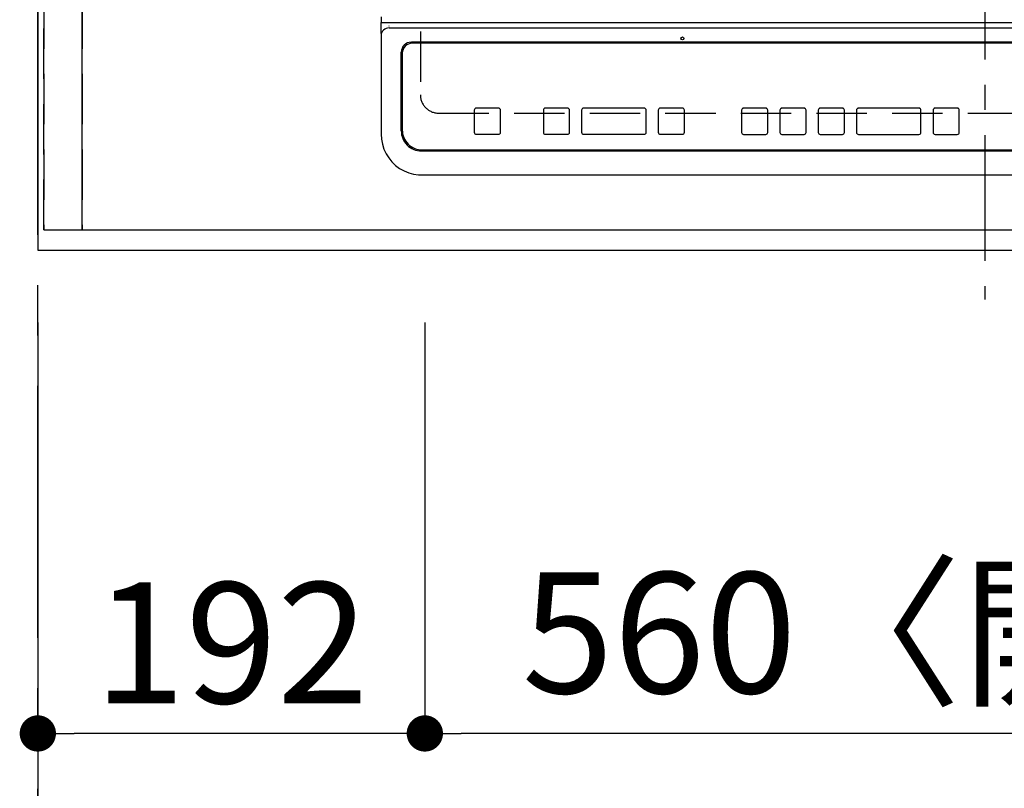
# Model space of a CAD drawing. Extents: x 0 to 26473, y -25 to 8845.
# Drawn here: x 1285 to 1774, y 6093 to 6474 of the extents above; entities that cross this region are included whole.
import ezdxf

# ---------------------------------------------------------------- set-up
doc = ezdxf.new("R2010")
doc.units = 0
doc.header["$LTSCALE"] = 50
doc.header["$MEASUREMENT"] = 0
for name, pattern in [('CENTER', [2, 1.25, -0.25, 0.25, -0.25]), ('DASHED', [0.75, 0.5, -0.25]), ('HIDDEN', [0.375, 0.25, -0.125])]:
    doc.linetypes.add(name, pattern=pattern)
doc.layers.get('0').update_dxf_attribs({"linetype": 'CONTINUOUS'})
doc.layers.get('DEFPOINTS').update_dxf_attribs({"color": 146, "linetype": 'CONTINUOUS'})
for name, color, linetype in [('111-壁仕上', 3, 'CONTINUOUS'), ('121-キャビネット（中）', 253, 'HIDDEN'), ('126-甲板', 2, 'CONTINUOUS'), ('150-機器', 8, 'CONTINUOUS'), ('166-寸法B', 11, 'CONTINUOUS')]:
    doc.layers.add(name, color=color, linetype=linetype)
doc.styles.add('KH001', font='txt')
doc.dimstyles.new('KH1xx015', dxfattribs={"dimscale": 10, "dimtxt": 3.8, "dimasz": 0.8, "dimexe": 0.3, "dimexo": 1.2, "dimgap": 0.5, "dimtad": 3, "dimdec": 1, "dimdsep": 46, "dimlunit": 6, "dimtxsty": 'KH001', "dimblk": 'DOT', "dimcen": 1, "dimdle": 1, "dimclrd": 256, "dimclre": 256, "dimclrt": 256, "dimadec": 0, "dimazin": 0, "dimtfac": 1, "dimtdec": 1, "dimtix": 1, "dimtmove": 2, "dimatfit": 3, "dimldrblk": 'CLOSEDBLANK', "dimfxl": 1, "dimtolj": 1, "dimtzin": 0, "dimlwd": -1, "dimlwe": -1, "dimarcsym": 0})
doc.dimstyles.new('KH1xx030', dxfattribs={"dimscale": 30, "dimtxt": 2, "dimasz": 0.6, "dimexe": 0.3, "dimexo": 1.2, "dimgap": 0.5, "dimtad": 3, "dimdec": 1, "dimdsep": 46, "dimlunit": 6, "dimtxsty": 'KH001', "dimblk": 'DOT', "dimcen": 1, "dimdle": 1, "dimclrd": 256, "dimclre": 256, "dimclrt": 256, "dimadec": 0, "dimazin": 0, "dimtfac": 1, "dimtdec": 1, "dimtix": 1, "dimtmove": 2, "dimatfit": 3, "dimldrblk": 'CLOSEDBLANK', "dimfxl": 1, "dimtolj": 1, "dimtzin": 0, "dimlwd": -1, "dimlwe": -1, "dimarcsym": 0})

# ---------------------------------------------------------------- blocks, each defined once
blk = doc.blocks.new('_Dot')
at = {"color": 0, "linetype": 'ByBlock', "lineweight": -2}
blk.add_line((-0.5, 0), (-1, 0), dxfattribs=at)
at = {"color": 0, "linetype": 'ByBlock', "const_width": 0.5}
blk.add_lwpolyline([(-0.25, 0, 1), (0.25, 0, 1)], format="xyb", close=True, dxfattribs=at)
blk = doc.blocks.new('*D36')
at = {"layer": '166-寸法B', "transparency": 16777216}
for p, q in [((1486.15, 6323.94), (1486.15, 6110.94)), ((2046.15, 6323.94), (2046.15, 6110.94)), ((2028.15, 6119.94), (1504.15, 6119.94))]:
    blk.add_line(p, q, dxfattribs=at)
at = {"layer": 'DEFPOINTS', "color": 0, "transparency": 16777216}
for p in [(1486.15, 6359.94), (2046.15, 6359.94), (1486.15, 6119.94)]:
    blk.add_point(p, dxfattribs=at)
at = {"layer": '166-寸法B', "transparency": 16777216, "xscale": 18, "yscale": 18, "zscale": 18, "rotation": 180}
blk.add_blockref('_Dot', (1486.15, 6119.94), dxfattribs=at)
at = {"layer": '166-寸法B', "transparency": 16777216, "xscale": 18, "yscale": 18, "zscale": 18}
blk.add_blockref('_Dot', (2046.15, 6119.94), dxfattribs=at)
at = {"layer": '166-寸法B', "transparency": 16777216, "insert": (1766.15, 6169.95), "char_height": 60, "attachment_point": 5, "style": 'KH001'}
blk.add_mtext('\\A1;560〈開口〉', dxfattribs=at)
blk = doc.blocks.new('_ClosedBlank')
at = {"color": 0, "linetype": 'ByBlock', "lineweight": -2}
for p, q in [((-1, 0.167), (0, 0)), ((-1, 0.167), (-1, -0.167)), ((0, 0), (-1, -0.167))]:
    blk.add_line(p, q, dxfattribs=at)
blk = doc.blocks.new('*D37')
at = {"layer": '166-寸法B', "transparency": 16777216}
for p, q in [((1294.15, 6323.94), (1294.15, 6110.94)), ((1486.15, 6323.94), (1486.15, 6110.94)), ((1468.15, 6119.94), (1312.15, 6119.94))]:
    blk.add_line(p, q, dxfattribs=at)
at = {"layer": 'DEFPOINTS', "color": 0, "transparency": 16777216}
for p in [(1294.15, 6359.94), (1486.15, 6359.94), (1294.15, 6119.94)]:
    blk.add_point(p, dxfattribs=at)
at = {"layer": '166-寸法B', "transparency": 16777216, "xscale": 18, "yscale": 18, "zscale": 18, "rotation": 180}
blk.add_blockref('_Dot', (1294.15, 6119.94), dxfattribs=at)
at = {"layer": '166-寸法B', "transparency": 16777216, "xscale": 18, "yscale": 18, "zscale": 18}
blk.add_blockref('_Dot', (1486.15, 6119.94), dxfattribs=at)
at = {"layer": '166-寸法B', "transparency": 16777216, "insert": (1390.15, 6164.94), "char_height": 60, "attachment_point": 5, "style": 'KH001'}
blk.add_mtext('\\A1;192', dxfattribs=at)
blk = doc.blocks.new('*D38')
at = {"layer": '166-寸法B', "transparency": 16777216}
for p, q in [((1294.15, 6323.94), (1294.15, 5975.94)), ((3738.15, 6323.94), (3738.15, 5975.94)), ((3720.15, 5984.94), (1312.15, 5984.94))]:
    blk.add_line(p, q, dxfattribs=at)
at = {"layer": 'DEFPOINTS', "color": 0, "transparency": 16777216}
for p in [(1294.15, 6359.94), (3738.15, 6359.94), (1294.15, 5984.94)]:
    blk.add_point(p, dxfattribs=at)
at = {"layer": '166-寸法B', "transparency": 16777216, "xscale": 18, "yscale": 18, "zscale": 18, "rotation": 180}
blk.add_blockref('_Dot', (1294.15, 5984.94), dxfattribs=at)
at = {"layer": '166-寸法B', "transparency": 16777216, "xscale": 18, "yscale": 18, "zscale": 18}
blk.add_blockref('_Dot', (3738.15, 5984.94), dxfattribs=at)
at = {"layer": '166-寸法B', "transparency": 16777216, "insert": (2516.15, 6035.25), "char_height": 60, "attachment_point": 5, "style": 'KH001'}
blk.add_mtext('\\A1;2,444〈ﾜｰｸﾄｯﾌﾟ寸法〉', dxfattribs=at)
blk = doc.blocks.new('HT-F6S_H2')
at = {"layer": '126-甲板', "linetype": 'DASHED'}
for p, q in [((-280, 273.65), (-280, -170.35)), ((-271, -179.35), (271, -179.35))]:
    blk.add_line(p, q, dxfattribs=at)
blk.add_arc((-271, -170.35), 9, 180, 270, dxfattribs=at)
at = {"layer": '150-機器', "color": 161, "linetype": 'CENTER'}
blk.add_line((0, 309.76), (0, -271.88), dxfattribs=at)
at = {"layer": '150-機器', "color": 13, "linetype": 'Continuous'}
for p, q in [((-299.5, -131.62), (-299.5, -134.29)), ((-299.5, -134.29), (-297.5, -134.29)), ((-299.5, -139.83), (-299.5, -134.29)), ((-297.5, -134.29), (297.5, -134.29)), ((-295.5, -136.14), (-295.52, -136.07)), ((-299.5, -139.83), (-299.5, -140.76)), ((-299.5, -140.76), (-299.5, -188.39)), ((-295.5, -137.07), (295.5, -137.07)), ((284.5, -144.14), (-284.5, -144.14)), ((-284, -144.64), (-284, -144.65)), ((284, -144.64), (-284, -144.64)), ((284, -144.65), (-284, -144.65)), ((-289.5, -188.13), (-289.5, -149.14)), ((-289, -149.64), (-289, -149.65)), ((-289, -149.65), (-289, -187.64)), ((-253.25, -177.89), (-253.25, -177.87)), ((-253.25, -177.89), (-253.25, -188.88)), ((-241.25, -176.87), (-252.25, -176.87)), ((-252.25, -176.89), (-252.25, -176.87)), ((-241.25, -176.89), (-252.25, -176.89)), ((-241.25, -176.89), (-241.25, -176.87)), ((-240.25, -177.89), (-240.25, -177.87)), ((-240.25, -188.88), (-240.25, -177.89)), ((-219, -177.89), (-219, -177.87)), ((-219, -177.89), (-219, -188.88)), ((-207, -176.87), (-218, -176.87)), ((-218, -176.89), (-218, -176.87)), ((-207, -176.89), (-218, -176.89)), ((-207, -176.89), (-207, -176.87)), ((-206, -177.89), (-206, -177.87)), ((-206, -188.88), (-206, -177.89)), ((-200, -177.89), (-200, -177.87)), ((-200, -177.89), (-200, -188.88)), ((-169, -176.87), (-199, -176.87)), ((-199, -176.89), (-199, -176.87)), ((-169, -176.89), (-199, -176.89)), ((-169, -176.89), (-169, -176.87)), ((-168, -177.89), (-168, -177.87)), ((-168, -188.88), (-168, -177.89)), ((-162, -177.89), (-162, -177.87)), ((-162, -177.89), (-162, -188.88)), ((-150, -176.87), (-161, -176.87)), ((-161, -176.89), (-161, -176.87)), ((-150, -176.89), (-161, -176.89)), ((-150, -176.89), (-150, -176.87)), ((-149, -177.89), (-149, -177.87)), ((-149, -188.88), (-149, -177.89)), ((-120.66, -177.9), (-120.66, -177.88)), ((-120.66, -177.9), (-120.66, -188.89)), ((-108.66, -176.88), (-119.66, -176.88)), ((-119.66, -176.9), (-119.66, -176.88)), ((-108.66, -176.9), (-119.66, -176.9)), ((-108.66, -176.9), (-108.66, -176.88)), ((-107.66, -177.9), (-107.66, -177.88)), ((-107.66, -188.89), (-107.66, -177.9)), ((-101.66, -177.9), (-101.66, -177.88)), ((-101.66, -177.9), (-101.66, -188.89)), ((-89.66, -176.88), (-100.66, -176.88)), ((-100.66, -176.9), (-100.66, -176.88)), ((-89.66, -176.9), (-100.66, -176.9)), ((-89.66, -176.9), (-89.66, -176.88)), ((-88.66, -177.9), (-88.66, -177.88)), ((-88.66, -188.89), (-88.66, -177.9)), ((-82.66, -177.9), (-82.66, -177.88)), ((-82.66, -177.9), (-82.66, -188.89)), ((-70.66, -176.88), (-81.66, -176.88)), ((-81.66, -176.9), (-81.66, -176.88)), ((-70.66, -176.9), (-81.66, -176.9)), ((-70.66, -176.9), (-70.66, -176.88)), ((-69.66, -177.9), (-69.66, -177.88)), ((-69.66, -188.89), (-69.66, -177.9)), ((-63.66, -177.9), (-63.66, -177.88)), ((-63.66, -177.9), (-63.66, -188.89)), ((-32.66, -176.88), (-62.66, -176.88)), ((-62.66, -176.9), (-62.66, -176.88)), ((-32.66, -176.9), (-62.66, -176.9)), ((-32.66, -176.9), (-32.66, -176.88)), ((-31.66, -177.9), (-31.66, -177.88)), ((-31.66, -188.89), (-31.66, -177.9)), ((-25.66, -177.9), (-25.66, -177.88)), ((-25.66, -177.9), (-25.66, -188.89)), ((-13.66, -176.88), (-24.66, -176.88)), ((-24.66, -176.9), (-24.66, -176.88)), ((-13.66, -176.9), (-24.66, -176.9)), ((-13.66, -176.9), (-13.66, -176.88)), ((-12.66, -177.9), (-12.66, -177.88)), ((-12.66, -188.89), (-12.66, -177.9)), ((-299.5, -188.39), (-299.5, -189.78)), ((-252.25, -189.88), (-241.25, -189.88)), ((-218, -189.88), (-207, -189.88)), ((-199, -189.88), (-169, -189.88)), ((-161, -189.88), (-150, -189.88)), ((-119.66, -189.89), (-108.66, -189.89)), ((-100.66, -189.89), (-89.66, -189.89)), ((-81.66, -189.89), (-70.66, -189.89)), ((-62.66, -189.89), (-32.66, -189.89)), ((-24.66, -189.89), (-13.66, -189.89)), ((-279.5, -198.12), (279.5, -198.12)), ((-279, -197.64), (279, -197.64)), ((-279.5, -210.03), (279.5, -210.03)), ((-279.5, -210.03), (-279.5, -210.05))]:
    blk.add_line(p, q, dxfattribs=at)
blk.add_lwpolyline([(-299.5, -189.78), (-299.34, -192.31), (-298.88, -194.79), (-298.11, -197.2), (-297.05, -199.49), (-295.72, -201.63), (-294.13, -203.58), (-292.32, -205.32), (-290.31, -206.82), (-288.12, -208.05), (-285.81, -209), (-283.39, -209.64), (-280.91, -209.98), (-279.5, -210.03)], dxfattribs=at)
blk.add_circle((-150, -142.27), 0.742, dxfattribs=at)
for centre, radius, start, end in [((-295.65, -140.92), 3.86, 87.8011, 177.6175), ((-284.5, -149.14), 5, 89.9918, 179.9885), ((-284, -149.64), 5, 89.9901, 179.99), ((-284, -149.65), 5, 89.9901, 179.9899), ((-252.25, -177.87), 1, 89.989, 179.9903), ((-252.25, -177.89), 1, 89.9891, 179.9902), ((-241.25, -177.87), 1, 0.0107, 90.0091), ((-241.25, -177.89), 1, 0.0105, 90.0091), ((-218, -177.87), 1, 89.9896, 179.9906), ((-218, -177.89), 1, 89.9897, 179.9905), ((-207, -177.87), 1, 0.0093, 90.0103), ((-207, -177.89), 1, 0.0095, 90.0101), ((-199, -177.87), 1, 89.9902, 179.991), ((-199, -177.89), 1, 89.9902, 179.991), ((-169, -177.87), 1, 0.0095, 90.0101), ((-169, -177.89), 1, 0.0094, 90.0104), ((-161, -177.87), 1, 89.9909, 179.9893), ((-161, -177.89), 1, 89.9909, 179.9893), ((-150, -177.87), 1, 0.0107, 90.0089), ((-150, -177.89), 1, 0.0107, 90.0089), ((-119.66, -177.88), 1, 89.99, 179.9905), ((-119.66, -177.9), 1, 89.99, 179.9905), ((-108.66, -177.88), 1, 0.0099, 90.0098), ((-108.66, -177.9), 1, 0.0099, 90.0098), ((-100.66, -177.88), 1, 89.9901, 179.9901), ((-100.66, -177.9), 1, 89.9902, 179.99), ((-89.66, -177.88), 1, 0.0099, 90.01), ((-89.66, -177.9), 1, 0.0097, 90.01), ((-81.66, -177.88), 1, 89.9905, 179.9899), ((-81.66, -177.9), 1, 89.9905, 179.9899), ((-70.66, -177.88), 1, 0.0101, 90.0097), ((-70.66, -177.9), 1, 0.0101, 90.0097), ((-62.66, -177.88), 1, 89.9898, 179.9907), ((-62.66, -177.9), 1, 89.9898, 179.9907), ((-32.66, -177.88), 1, 0.01, 90.0098), ((-32.66, -177.9), 1, 0.01, 90.0096), ((-24.66, -177.88), 1, 89.9903, 179.9901), ((-24.66, -177.9), 1, 89.9903, 179.9901), ((-13.66, -177.88), 1, 0.0098, 90.0099), ((-13.66, -177.9), 1, 0.0098, 90.0099), ((-279.5, -188.12), 10, 180.0079, 270.0117), ((-279, -187.64), 10, 180.0099, 270.0099), ((-252.25, -188.88), 1, 180.0099, 270.0107), ((-241.25, -188.88), 1, 269.991, 359.9893), ((-218, -188.88), 1, 180.0095, 270.0102), ((-207, -188.88), 1, 269.9898, 359.9905), ((-199, -188.88), 1, 180.0107, 270.0091), ((-169, -188.88), 1, 269.9898, 359.9905), ((-161, -188.88), 1, 180.0107, 270.009), ((-150, -188.88), 1, 269.991, 359.9893), ((-119.66, -188.89), 1, 180.0101, 270.0097), ((-108.66, -188.89), 1, 269.9904, 359.9899), ((-100.66, -188.89), 1, 180.0101, 270.0096), ((-89.66, -188.89), 1, 269.9904, 359.9899), ((-81.66, -188.89), 1, 180.0101, 270.0096), ((-70.66, -188.89), 1, 269.9904, 359.9899), ((-62.66, -188.89), 1, 180.01, 270.0098), ((-32.66, -188.89), 1, 269.9902, 359.9903), ((-24.66, -188.89), 1, 180.0099, 270.0098), ((-13.66, -188.89), 1, 269.9902, 359.9901)]:
    blk.add_arc(centre, radius, start, end, dxfattribs=at)
blk = doc.blocks.new('*D59')
at = {"layer": 'DEFPOINTS', "transparency": 16777216}
for p, q in [((1316.15, 6381.94), (1316.15, 6647.7)), ((2058.15, 6644.7), (1324.15, 6644.7)), ((2066.15, 6381.94), (2066.15, 6647.7))]:
    blk.add_line(p, q, dxfattribs=at)
at = {"layer": 'DEFPOINTS', "color": 0, "transparency": 16777216}
for p in [(1316.15, 6644.7), (1316.15, 6369.94), (2066.15, 6369.94)]:
    blk.add_point(p, dxfattribs=at)
at = {"layer": 'DEFPOINTS', "transparency": 16777216, "xscale": 8, "yscale": 8, "zscale": 8, "rotation": 180}
blk.add_blockref('_Dot', (1316.15, 6644.7), dxfattribs=at)
at = {"layer": 'DEFPOINTS', "transparency": 16777216, "xscale": 8, "yscale": 8, "zscale": 8}
blk.add_blockref('_Dot', (2066.15, 6644.7), dxfattribs=at)
at = {"layer": 'DEFPOINTS', "transparency": 16777216, "insert": (1691.15, 6668.7), "char_height": 38, "attachment_point": 5, "style": 'KH001'}
blk.add_mtext('\\A1;750', dxfattribs=at)

msp = doc.modelspace()

# ---------------------------------------------------------------- linework, layer by layer
at = {"layer": '111-壁仕上', "color": 253, "linetype": 'CENTER', "ltscale": 2}
msp.add_line((1294.15, 2167.49), (1294.15, 7903.17), dxfattribs=at)
at = {"layer": '121-キャビネット（中）', "ltscale": 2}
for q in [(1297.15, 7028.94), (3735.15, 6369.94)]:
    msp.add_line((1297.15, 6369.94), q, dxfattribs=at)
at = {"layer": '126-甲板'}
msp.add_lwpolyline([(3738.15, 7159.94), (1294.15, 7159.94), (1294.15, 6359.94), (3738.15, 6359.94)], close=True, dxfattribs=at)
at = {"layer": 'DEFPOINTS', "linetype": 'DASHED'}
for points in [[(1297.15, 6369.94), (1316.15, 6369.94), (1316.15, 7009.94), (1297.15, 7009.94)], [(1316.15, 6369.94), (2066.15, 6369.94), (2066.15, 7009.94), (1316.15, 7009.94)]]:
    msp.add_lwpolyline(points, close=True, dxfattribs=at)

# ---------------------------------------------------------------- block references
at = {"layer": '150-機器'}
msp.add_blockref('HT-F6S_H2', (1763.95, 6607.29), dxfattribs=at)

# ---------------------------------------------------------------- dimensions: what is measured, and where the dimension line sits
at = {"layer": '166-寸法B'}
dim = msp.add_linear_dim(base=(1294.15, 6119.94), p1=(1486.15, 6359.94), p2=(1294.15, 6359.94), dimstyle='KH1xx030', dxfattribs=at)
dim.commit()
dim.dimension.update_dxf_attribs({"geometry": '*D37', "text_midpoint": (1390.15, 6164.94)})
for base, p1, p2, text, picture, middle in [((1294.15, 5984.94), (3738.15, 6359.94), (1294.15, 6359.94), '<>〈ﾜｰｸﾄｯﾌﾟ寸法〉', '*D38', (2516.15, 6035.25)), ((1486.15, 6119.94), (2046.15, 6359.94), (1486.15, 6359.94), '<>〈開口〉', '*D36', (1766.15, 6169.95))]:
    dim = msp.add_linear_dim(base=base, p1=p1, p2=p2, text=text, dimstyle='KH1xx030', dxfattribs=at)
    dim.commit()
    dim.dimension.update_dxf_attribs({"geometry": picture, "text_midpoint": middle})
at = {"layer": 'DEFPOINTS'}
dim = msp.add_linear_dim(base=(1316.15, 6644.7), p1=(2066.15, 6369.94), p2=(1316.15, 6369.94), dimstyle='KH1xx015', dxfattribs=at)
dim.commit()
dim.dimension.update_dxf_attribs({"geometry": '*D59', "text_midpoint": (1691.15, 6668.7)})

doc.saveas('drawing.dxf')
